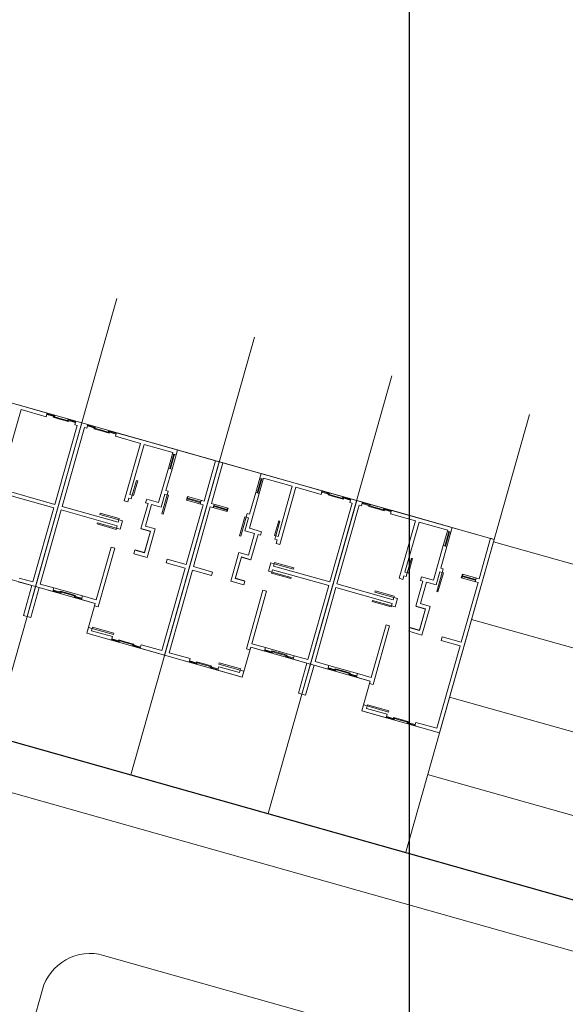
# Model space of a CAD drawing. Units: metres. Extents: x 180287 to 181903, y 1680092 to 1681714.
# Drawn here: x 180665 to 180686, y 1681066 to 1681106 of the extents above; entities that cross this region are included whole.
import ezdxf

# ---------------------------------------------------------------- set-up
doc = ezdxf.new("R2010")
doc.units = ezdxf.units.M
doc.header["$LTSCALE"] = 0.05
doc.header["$MEASUREMENT"] = 0
doc.layers.add('DEMAHB-ALINHAMENTO_PROJ', color=40, linetype='Continuous')
for name, color, linetype, lineweight in [('DEMAHB-MF_PROJ', 6, 'Continuous', 13), ('DMAHB-EDIFICAÇÃO', 253, 'Continuous', 9), ('EPT-Alinhamento_Etapa2', 6, 'Continuous', 40)]:
    doc.layers.add(name, color=color, linetype=linetype, lineweight=lineweight)

# ---------------------------------------------------------------- blocks, each defined once
blk = doc.blocks.new('a3')
at = {"layer": 'Defpoints'}
blk.add_lwpolyline([(0, 0), (297, 0), (297, 420), (0, 420)], close=True, dxfattribs=at)

msp = doc.modelspace()

# ---------------------------------------------------------------- linework, layer by layer
at = {"layer": 'DEMAHB-ALINHAMENTO_PROJ'}
msp.add_line((180613.6622, 1681091.3008), (180699.0387, 1681067.1842), dxfattribs=at)
at = {"layer": 'DEMAHB-MF_PROJ'}
for p, q in [((180612.6374, 1681089.5121), (180698.0747, 1681065.3782)), ((180665.4367, 1681067.012), (180664.6484, 1681064.2212))]:
    msp.add_line(p, q, dxfattribs=at)
msp.add_arc((180667.3614, 1681066.4683), 2, 74.22637, 164.22637, dxfattribs=at)
at = {"layer": 'DMAHB-EDIFICAÇÃO', "linetype": 'ByBlock'}
for p, q in [((180617.2233, 1681103.9075), (180683.625, 1681085.1508)), ((180668.4397, 1681094.8496), (180663.4635, 1681077.2333)), ((180673.9754, 1681093.2944), (180668.997, 1681075.6702)), ((180679.5111, 1681091.7392), (180674.5304, 1681074.1071)), ((180667.0246, 1681089.84), (180661.4911, 1681091.403)), ((180663.1752, 1681090.9273), (180665.5875, 1681090.2459)), ((180664.5779, 1681090.3752), (180663.9255, 1681088.0656)), ((180665.5884, 1681090.0898), (180664.5779, 1681090.3752)), ((180665.5875, 1681090.2459), (180665.6292, 1681090.2341)), ((180665.5884, 1681090.0898), (180665.6292, 1681090.2341)), ((180665.6144, 1681090.1819), (180665.6226, 1681090.2108)), ((180665.9224, 1681090.0949), (180665.6144, 1681090.1819)), ((180665.6226, 1681090.2108), (180665.9305, 1681090.1238)), ((180665.873, 1681090.0673), (180665.8812, 1681090.0962)), ((180665.8812, 1681090.0962), (180666.1891, 1681090.0092)), ((180665.9305, 1681090.1238), (180665.9224, 1681090.0949)), ((180685.0468, 1681090.184), (180680.0639, 1681072.5441)), ((180665.1353, 1681083.1517), (180667.0246, 1681089.84)), ((180665.1353, 1681083.1517), (180667.0246, 1681089.84)), ((180665.1625, 1681083.2479), (180667.0246, 1681089.84)), ((180665.1625, 1681083.2479), (180667.0246, 1681089.84)), ((180665.1625, 1681083.2479), (180667.0246, 1681089.84)), ((180666.181, 1681089.9803), (180665.873, 1681090.0673)), ((180666.8394, 1681089.7364), (180665.9424, 1681086.5606)), ((180666.1891, 1681090.0092), (180666.181, 1681089.9803)), ((180666.1891, 1681090.0092), (180666.181, 1681089.9803)), ((180666.181, 1681089.9803), (180666.4889, 1681089.8933)), ((180666.4971, 1681089.9222), (180666.1891, 1681090.0092)), ((180666.4694, 1681089.9715), (180666.4613, 1681089.9427)), ((180666.4613, 1681089.9427), (180666.7692, 1681089.8557)), ((180666.7774, 1681089.8846), (180666.4694, 1681089.9715)), ((180666.4889, 1681089.8933), (180666.4971, 1681089.9222)), ((180666.7432, 1681089.7636), (180666.784, 1681089.9079)), ((180666.8394, 1681089.7364), (180666.7432, 1681089.7636)), ((180666.7692, 1681089.8557), (180666.7774, 1681089.8846)), ((180667.0246, 1681089.84), (180666.784, 1681089.9079)), ((180667.0246, 1681089.84), (180672.558, 1681088.2769)), ((180667.0246, 1681089.84), (180667.2652, 1681089.772)), ((180667.2244, 1681089.6276), (180667.2652, 1681089.772)), ((180667.2504, 1681089.7198), (180667.2586, 1681089.7486)), ((180667.5584, 1681089.6328), (180667.2504, 1681089.7198)), ((180667.2586, 1681089.7486), (180667.5665, 1681089.6617)), ((180667.1281, 1681089.6548), (180666.2311, 1681086.4791)), ((180667.1281, 1681089.6548), (180667.2244, 1681089.6276)), ((180667.509, 1681089.6052), (180667.5171, 1681089.634)), ((180667.8169, 1681089.5182), (180667.509, 1681089.6052)), ((180667.5171, 1681089.634), (180667.8251, 1681089.547)), ((180667.5665, 1681089.6617), (180667.5584, 1681089.6328)), ((180667.8251, 1681089.547), (180667.8169, 1681089.5182)), ((180667.8251, 1681089.547), (180667.8169, 1681089.5182)), ((180667.8169, 1681089.5182), (180668.1249, 1681089.4312)), ((180668.133, 1681089.4601), (180667.8251, 1681089.547)), ((180668.1054, 1681089.5094), (180668.0973, 1681089.4806)), ((180668.0973, 1681089.4806), (180668.4052, 1681089.3936)), ((180668.4134, 1681089.4224), (180668.1054, 1681089.5094)), ((180668.1249, 1681089.4312), (180668.133, 1681089.4601)), ((180668.3792, 1681089.3014), (180668.42, 1681089.4458)), ((180668.3792, 1681089.3014), (180669.3897, 1681089.016)), ((180668.4052, 1681089.3936), (180668.4134, 1681089.4224)), ((180668.4616, 1681089.434), (180668.42, 1681089.4458)), ((180670.8739, 1681088.7526), (180668.4616, 1681089.434)), ((180669.3897, 1681089.016), (180668.7372, 1681086.7064)), ((180669.534, 1681088.9752), (180668.9631, 1681086.9543)), ((180669.534, 1681088.9752), (180670.6888, 1681088.649)), ((180670.5121, 1681088.0235), (180670.6752, 1681088.6009)), ((180670.5699, 1681088.0072), (180670.733, 1681088.5846)), ((180670.5987, 1681087.999), (180670.7618, 1681088.5764)), ((180670.6565, 1681087.9827), (180670.8196, 1681088.5601)), ((180670.6752, 1681088.6009), (180670.6888, 1681088.649)), ((180670.6752, 1681088.6009), (180670.8196, 1681088.5601)), ((180670.8739, 1681088.7526), (180670.8196, 1681088.5601)), ((180670.8603, 1681088.7045), (180670.8196, 1681088.5601)), ((180670.3562, 1681080.4819), (180672.558, 1681088.2769)), ((180672.558, 1681088.2769), (180670.3562, 1681080.4819)), ((180672.558, 1681088.2769), (180670.3562, 1681080.4819)), ((180672.558, 1681088.2769), (180670.3562, 1681080.4819)), ((180672.558, 1681088.2769), (180670.3562, 1681080.4819)), ((180672.4137, 1681088.3177), (180671.9516, 1681086.6817)), ((180672.7024, 1681088.2361), (180672.2403, 1681086.6001)), ((180672.558, 1681088.2769), (180672.4137, 1681088.3177)), ((180678.0915, 1681086.7138), (180672.558, 1681088.2769)), ((180672.558, 1681088.2769), (180672.7024, 1681088.2361)), ((180670.5121, 1681088.0235), (180670.118, 1681086.6281)), ((180670.6565, 1681087.9827), (180670.4118, 1681087.1166)), ((180670.6565, 1681087.9827), (180670.5121, 1681088.0235)), ((180674.2421, 1681087.8012), (180674.1878, 1681087.6087)), ((180674.2286, 1681087.7531), (180674.1878, 1681087.6087)), ((180674.2421, 1681087.8012), (180676.6545, 1681087.1197)), ((180669.2269, 1681087.5202), (180669.0594, 1681086.9271)), ((180669.1075, 1681086.9135), (180669.275, 1681087.5066)), ((180669.275, 1681087.5066), (180669.2269, 1681087.5202)), ((180674.0247, 1681087.0313), (180674.1878, 1681087.6087)), ((180674.0824, 1681087.015), (180674.2455, 1681087.5924)), ((180674.1113, 1681087.0068), (180674.2744, 1681087.5842)), ((180674.169, 1681086.9905), (180674.3321, 1681087.5679)), ((180674.3321, 1681087.5679), (180674.1878, 1681087.6087)), ((180674.3321, 1681087.5679), (180674.3457, 1681087.616)), ((180675.5005, 1681087.2898), (180674.3457, 1681087.616)), ((180665.9016, 1681086.4163), (180663.6401, 1681087.0551)), ((180665.9424, 1681086.5606), (180663.6809, 1681087.1995)), ((180669.0594, 1681086.9271), (180668.9631, 1681086.9543)), ((180669.0186, 1681086.7828), (180669.0594, 1681086.9271)), ((180669.0594, 1681086.9271), (180669.1075, 1681086.9135)), ((180670.371, 1681086.9723), (180670.2215, 1681086.443)), ((180670.4673, 1681086.9451), (180670.2498, 1681086.1752)), ((180670.2979, 1681086.1616), (180670.5154, 1681086.9315)), ((180670.371, 1681086.9723), (180670.4673, 1681086.9451)), ((180670.4118, 1681087.1166), (180670.5081, 1681087.0894)), ((180670.5081, 1681087.0894), (180670.4673, 1681086.9451)), ((180670.5154, 1681086.9315), (180670.4673, 1681086.9451)), ((180674.169, 1681086.9905), (180673.7749, 1681085.5951)), ((180674.0247, 1681087.0313), (180673.78, 1681086.1652)), ((180674.0247, 1681087.0313), (180674.169, 1681086.9905)), ((180675.5005, 1681087.2898), (180674.9297, 1681085.2689)), ((180675.6449, 1681087.2491), (180674.9925, 1681084.9394)), ((180676.6553, 1681086.9636), (180675.6449, 1681087.2491)), ((180676.6545, 1681087.1197), (180676.6961, 1681087.108)), ((180676.6553, 1681086.9636), (180676.6961, 1681087.108)), ((180676.6814, 1681087.0558), (180676.6895, 1681087.0846)), ((180676.9893, 1681086.9688), (180676.6814, 1681087.0558)), ((180676.6895, 1681087.0846), (180676.9975, 1681086.9976)), ((180676.9399, 1681086.9412), (180676.9481, 1681086.97)), ((180677.2479, 1681086.8542), (180676.9399, 1681086.9412)), ((180676.9481, 1681086.97), (180677.2561, 1681086.883)), ((180676.9975, 1681086.9976), (180676.9893, 1681086.9688)), ((180668.7372, 1681086.7064), (180668.8816, 1681086.6656)), ((180668.9224, 1681086.81), (180668.8816, 1681086.6656)), ((180668.9224, 1681086.81), (180669.0186, 1681086.7828)), ((180669.4476, 1681085.7264), (180669.6922, 1681086.5925)), ((180669.5919, 1681085.6856), (180669.8366, 1681086.5517)), ((180669.596, 1681086.6197), (180669.6368, 1681086.764)), ((180669.596, 1681086.6197), (180669.6922, 1681086.5925)), ((180669.6368, 1681086.764), (180670.118, 1681086.6281)), ((180669.6368, 1681086.764), (180670.118, 1681086.6281)), ((180669.8366, 1681086.5517), (180670.2215, 1681086.443)), ((180671.9108, 1681086.5373), (180671.2312, 1681084.1315)), ((180671.2779, 1681086.872), (180671.2372, 1681086.7276)), ((180671.8146, 1681086.5645), (180671.2372, 1681086.7276)), ((180671.8146, 1681086.5645), (180671.2372, 1681086.7276)), ((180671.2972, 1681086.8665), (180671.2564, 1681086.7222)), ((180671.8116, 1681086.6277), (180671.2727, 1681086.7799)), ((180671.8553, 1681086.7089), (180671.2779, 1681086.872)), ((180671.8198, 1681086.6566), (180671.2809, 1681086.8088)), ((180671.7953, 1681086.5699), (180671.8361, 1681086.7143)), ((180671.8146, 1681086.5645), (180671.9108, 1681086.5373)), ((180671.8553, 1681086.7089), (180671.9516, 1681086.6817)), ((180672.3365, 1681086.5729), (180672.2403, 1681086.6001)), ((180672.315, 1681086.4232), (180672.3558, 1681086.5675)), ((180672.3365, 1681086.5729), (180672.9139, 1681086.4098)), ((180676.2022, 1681080.0255), (180678.0915, 1681086.7138)), ((180676.2022, 1681080.0255), (180678.0915, 1681086.7138)), ((180676.2294, 1681080.1218), (180678.0915, 1681086.7138)), ((180676.2294, 1681080.1218), (180678.0915, 1681086.7138)), ((180676.2294, 1681080.1218), (180678.0915, 1681086.7138)), ((180677.9064, 1681086.6102), (180677.0093, 1681083.4345)), ((180677.2561, 1681086.883), (180677.2479, 1681086.8542)), ((180677.2561, 1681086.883), (180677.2479, 1681086.8542)), ((180677.2479, 1681086.8542), (180677.5558, 1681086.7672)), ((180677.564, 1681086.796), (180677.2561, 1681086.883)), ((180678.1951, 1681086.5287), (180677.298, 1681083.353)), ((180677.5364, 1681086.8454), (180677.5282, 1681086.8165)), ((180677.5282, 1681086.8165), (180677.8362, 1681086.7296)), ((180677.8443, 1681086.7584), (180677.5364, 1681086.8454)), ((180677.5558, 1681086.7672), (180677.564, 1681086.796)), ((180677.8102, 1681086.6374), (180677.8509, 1681086.7818)), ((180677.9064, 1681086.6102), (180677.8102, 1681086.6374)), ((180677.8362, 1681086.7296), (180677.8443, 1681086.7584)), ((180678.0915, 1681086.7138), (180677.8509, 1681086.7818)), ((180678.0915, 1681086.7138), (180683.625, 1681085.1508)), ((180678.0915, 1681086.7138), (180678.3321, 1681086.6459)), ((180678.1951, 1681086.5287), (180678.2913, 1681086.5015)), ((180678.2913, 1681086.5015), (180678.3321, 1681086.6459)), ((180678.3174, 1681086.5936), (180678.3255, 1681086.6225)), ((180678.6253, 1681086.5067), (180678.3174, 1681086.5936)), ((180678.3255, 1681086.6225), (180678.6335, 1681086.5355)), ((180678.6335, 1681086.5355), (180678.6253, 1681086.5067)), ((180665.9016, 1681086.4163), (180665.0589, 1681083.433)), ((180666.1903, 1681086.3347), (180665.3476, 1681083.3515)), ((180666.1903, 1681086.3347), (180668.4518, 1681085.6959)), ((180666.2311, 1681086.4791), (180668.4926, 1681085.8403)), ((180667.7499, 1681086.154), (180667.7635, 1681086.2021)), ((180668.5198, 1681085.9365), (180667.7499, 1681086.154)), ((180667.7635, 1681086.2021), (180668.5334, 1681085.9846)), ((180670.2498, 1681086.1752), (180670.2979, 1681086.1616)), ((180672.1995, 1681086.4558), (180671.5199, 1681084.0499)), ((180672.2957, 1681086.4286), (180672.1995, 1681086.4558)), ((180672.2957, 1681086.4286), (180672.8731, 1681086.2655)), ((180672.2957, 1681086.4286), (180672.8731, 1681086.2655)), ((180672.3313, 1681086.4809), (180672.8702, 1681086.3287)), ((180672.3394, 1681086.5098), (180672.8784, 1681086.3575)), ((180672.8947, 1681086.4153), (180672.8539, 1681086.2709)), ((180672.9139, 1681086.4098), (180672.8731, 1681086.2655)), ((180673.6838, 1681086.1924), (180673.643, 1681086.048)), ((180673.78, 1681086.1652), (180673.6838, 1681086.1924)), ((180678.5759, 1681086.479), (180678.5841, 1681086.5079)), ((180678.8839, 1681086.392), (180678.5759, 1681086.479)), ((180678.5841, 1681086.5079), (180678.892, 1681086.4209)), ((180678.892, 1681086.4209), (180678.8839, 1681086.392)), ((180678.892, 1681086.4209), (180678.8839, 1681086.392)), ((180678.8839, 1681086.392), (180679.1918, 1681086.3051)), ((180679.2, 1681086.3339), (180678.892, 1681086.4209)), ((180679.1724, 1681086.3833), (180679.1642, 1681086.3544)), ((180679.1642, 1681086.3544), (180679.4722, 1681086.2674)), ((180679.4803, 1681086.2963), (180679.1724, 1681086.3833)), ((180679.1918, 1681086.3051), (180679.2, 1681086.3339)), ((180679.4461, 1681086.1753), (180679.4869, 1681086.3197)), ((180679.4461, 1681086.1753), (180680.4566, 1681085.8899)), ((180679.4722, 1681086.2674), (180679.4803, 1681086.2963)), ((180679.5286, 1681086.3079), (180679.4869, 1681086.3197)), ((180681.9409, 1681085.6265), (180679.5286, 1681086.3079)), ((180667.6548, 1681085.8172), (180667.6412, 1681085.769)), ((180667.6412, 1681085.769), (180668.411, 1681085.5516)), ((180668.4246, 1681085.5997), (180667.6548, 1681085.8172)), ((180668.5198, 1681085.9365), (180668.4926, 1681085.8403)), ((180668.5334, 1681085.9846), (180668.5198, 1681085.9365)), ((180668.5198, 1681085.9365), (180668.6641, 1681085.8957)), ((180668.6641, 1681085.8957), (180668.569, 1681085.5589)), ((180669.4068, 1681085.582), (180669.4476, 1681085.7264)), ((180673.3774, 1681085.2917), (180673.5949, 1681086.0616)), ((180673.643, 1681086.048), (180673.4255, 1681085.2781)), ((180673.7392, 1681086.0208), (180673.5897, 1681085.4915)), ((180673.5949, 1681086.0616), (180673.643, 1681086.048)), ((180673.7392, 1681086.0208), (180673.643, 1681086.048)), ((180674.7853, 1681085.3097), (180674.9528, 1681085.9027)), ((180675.001, 1681085.8891), (180674.8334, 1681085.2961)), ((180674.9528, 1681085.9027), (180675.001, 1681085.8891)), ((180680.4566, 1681085.8899), (180679.8042, 1681083.5803)), ((180680.6009, 1681085.8491), (180680.0301, 1681083.8282)), ((180680.6009, 1681085.8491), (180681.7558, 1681085.5229)), ((180668.411, 1681085.5516), (180668.4246, 1681085.5997)), ((180668.4518, 1681085.6959), (180668.4246, 1681085.5997)), ((180668.4246, 1681085.5997), (180668.569, 1681085.5589)), ((180669.4068, 1681085.582), (180669.7918, 1681085.4733)), ((180669.4175, 1681085.5699), (180669.7889, 1681085.465)), ((180669.7918, 1681085.4733), (180669.5471, 1681084.6072)), ((180669.7913, 1681085.4734), (180669.5531, 1681084.6303)), ((180669.5919, 1681085.6856), (180669.9769, 1681085.5769)), ((180669.9769, 1681085.5769), (180669.6507, 1681084.4221)), ((180673.9747, 1681085.3828), (180673.5897, 1681085.4915)), ((180673.73, 1681084.5167), (180673.9747, 1681085.3828)), ((180674.256, 1681085.4592), (180673.7749, 1681085.5951)), ((180674.256, 1681085.4592), (180673.7749, 1681085.5951)), ((180673.8744, 1681084.4759), (180674.119, 1681085.342)), ((180674.2153, 1681085.3149), (180674.119, 1681085.342)), ((180674.2153, 1681085.3149), (180674.256, 1681085.4592)), ((180681.5791, 1681084.8974), (180681.7422, 1681085.4748)), ((180681.6368, 1681084.8811), (180681.7999, 1681085.4585)), ((180681.6657, 1681084.8729), (180681.8288, 1681085.4503)), ((180681.7234, 1681084.8566), (180681.8865, 1681085.434)), ((180681.7422, 1681085.4748), (180681.7558, 1681085.5229)), ((180681.7422, 1681085.4748), (180681.8865, 1681085.434)), ((180681.9409, 1681085.6265), (180681.8865, 1681085.434)), ((180681.9273, 1681085.5784), (180681.8865, 1681085.434)), ((180673.4255, 1681085.2781), (180673.3774, 1681085.2917)), ((180674.8334, 1681085.2961), (180674.7853, 1681085.3097)), ((180674.7927, 1681085.1517), (180674.8334, 1681085.2961)), ((180674.8889, 1681085.1246), (180674.7927, 1681085.1517)), ((180674.8334, 1681085.2961), (180674.9297, 1681085.2689)), ((180674.8889, 1681085.1246), (180674.8481, 1681084.9802)), ((180674.9925, 1681084.9394), (180674.8481, 1681084.9802)), ((180681.4231, 1681077.3558), (180683.625, 1681085.1508)), ((180683.625, 1681085.1508), (180681.4231, 1681077.3558)), ((180683.625, 1681085.1508), (180681.4231, 1681077.3558)), ((180683.4806, 1681085.1915), (180683.0185, 1681083.5555)), ((180683.625, 1681085.1508), (180683.4806, 1681085.1915)), ((180683.5978, 1681085.0545), (180702.7863, 1681079.6342)), ((180668.2072, 1681084.8298), (180667.6091, 1681082.7127)), ((180668.3515, 1681084.789), (180667.6855, 1681082.4313)), ((180668.2072, 1681084.8298), (180668.3515, 1681084.789)), ((180669.1622, 1681084.7159), (180669.1214, 1681084.5716)), ((180669.1214, 1681084.5716), (180669.6507, 1681084.4221)), ((180669.1622, 1681084.7159), (180669.5471, 1681084.6072)), ((180669.5522, 1681084.6215), (180669.1794, 1681084.7268)), ((180673.3451, 1681084.6254), (180673.0189, 1681083.4706)), ((180673.73, 1681084.5167), (180673.3451, 1681084.6254)), ((180681.5791, 1681084.8974), (180681.1849, 1681083.502)), ((180681.7234, 1681084.8566), (180681.4788, 1681083.9905)), ((180681.7234, 1681084.8566), (180681.5791, 1681084.8974)), ((180670.4613, 1681084.3489), (180670.4205, 1681084.2046)), ((180670.4205, 1681084.2046), (180671.1904, 1681083.9871)), ((180670.4613, 1681084.3489), (180671.2312, 1681084.1315)), ((180673.4487, 1681084.4403), (180673.204, 1681083.5742)), ((180673.4491, 1681084.4402), (180673.211, 1681083.597)), ((180673.8181, 1681084.3269), (180673.4467, 1681084.4318)), ((180673.8336, 1681084.3316), (180673.4487, 1681084.4403)), ((180673.8336, 1681084.3316), (180673.8744, 1681084.4759)), ((180674.6307, 1681084.2103), (180674.5355, 1681083.8735)), ((180674.775, 1681084.1696), (180674.6307, 1681084.2103)), ((180674.775, 1681084.1696), (180674.7478, 1681084.0733)), ((180674.7886, 1681084.2177), (180674.775, 1681084.1696)), ((180674.775, 1681084.1696), (180675.5449, 1681083.9521)), ((180675.5585, 1681084.0002), (180674.7886, 1681084.2177)), ((180680.2938, 1681084.394), (180680.1263, 1681083.801)), ((180680.1744, 1681083.7874), (180680.342, 1681084.3804)), ((180680.342, 1681084.3804), (180680.2938, 1681084.394)), ((180662.7566, 1681083.9275), (180665.1625, 1681083.2479)), ((180671.1904, 1681083.9871), (180670.2526, 1681080.667)), ((180671.4791, 1681083.9056), (180670.5413, 1681080.5855)), ((180672.249, 1681083.6881), (180671.4791, 1681083.9056)), ((180672.2898, 1681083.8324), (180671.5199, 1681084.0499)), ((180672.2898, 1681083.8324), (180672.249, 1681083.6881)), ((180674.6799, 1681083.8327), (180674.5355, 1681083.8735)), ((180674.6663, 1681083.7846), (180674.6799, 1681083.8327)), ((180675.4361, 1681083.5672), (180674.6663, 1681083.7846)), ((180674.707, 1681083.929), (180674.6799, 1681083.8327)), ((180674.6799, 1681083.8327), (180675.4497, 1681083.6153)), ((180676.9685, 1681083.2902), (180674.707, 1681083.929)), ((180677.0093, 1681083.4345), (180674.7478, 1681084.0733)), ((180675.5449, 1681083.9521), (180675.5585, 1681084.0002)), ((180680.1263, 1681083.801), (180680.0301, 1681083.8282)), ((180680.0855, 1681083.6566), (180680.1263, 1681083.801)), ((180680.1263, 1681083.801), (180680.1744, 1681083.7874)), ((180681.438, 1681083.8461), (180681.2885, 1681083.3168)), ((180681.5342, 1681083.819), (180681.3168, 1681083.0491)), ((180681.3649, 1681083.0355), (180681.5823, 1681083.8054)), ((180681.438, 1681083.8461), (180681.5342, 1681083.819)), ((180681.4788, 1681083.9905), (180681.575, 1681083.9633)), ((180681.575, 1681083.9633), (180681.5342, 1681083.819)), ((180681.5823, 1681083.8054), (180681.5342, 1681083.819)), ((180682.3449, 1681083.7458), (180682.3041, 1681083.6015)), ((180682.3641, 1681083.7404), (180682.3233, 1681083.596)), ((180682.9223, 1681083.5827), (180682.3449, 1681083.7458)), ((180665.0181, 1681083.2887), (180664.4648, 1681083.445)), ((180665.0589, 1681083.433), (180664.5056, 1681083.5893)), ((180665.3476, 1681083.3515), (180665.901, 1681083.1952)), ((180673.5482, 1681083.3211), (180673.0189, 1681083.4706)), ((180673.5889, 1681083.4655), (180673.204, 1681083.5742)), ((180673.2072, 1681083.589), (180673.58, 1681083.4837)), ((180673.5889, 1681083.4655), (180673.5482, 1681083.3211)), ((180675.4497, 1681083.6153), (180675.4361, 1681083.5672)), ((180677.298, 1681083.353), (180679.5595, 1681082.7141)), ((180679.8042, 1681083.5803), (180679.9485, 1681083.5395)), ((180679.9893, 1681083.6838), (180679.9485, 1681083.5395)), ((180679.9893, 1681083.6838), (180680.0855, 1681083.6566)), ((180680.5145, 1681082.6002), (180680.7592, 1681083.4664)), ((180680.6589, 1681082.5595), (180680.9035, 1681083.4256)), ((180680.663, 1681083.4935), (180680.7037, 1681083.6379)), ((180680.663, 1681083.4935), (180680.7592, 1681083.4664)), ((180680.7037, 1681083.6379), (180681.1849, 1681083.502)), ((180680.7037, 1681083.6379), (180681.1849, 1681083.502)), ((180680.9035, 1681083.4256), (180681.2885, 1681083.3168)), ((180682.9777, 1681083.4112), (180682.2981, 1681081.0053)), ((180682.8815, 1681083.4384), (180682.3041, 1681083.6015)), ((180682.8815, 1681083.4384), (180682.3041, 1681083.6015)), ((180682.8786, 1681083.5016), (180682.3397, 1681083.6538)), ((180682.8867, 1681083.5304), (180682.3478, 1681083.6827)), ((180682.8623, 1681083.4438), (180682.903, 1681083.5882)), ((180682.8815, 1681083.4384), (180682.9777, 1681083.4112)), ((180682.9223, 1681083.5827), (180683.0185, 1681083.5555)), ((180665.0181, 1681083.2887), (180664.6783, 1681082.0857)), ((180664.8227, 1681082.045), (180665.1353, 1681083.1517)), ((180664.8227, 1681082.045), (180665.1353, 1681083.1517)), ((180665.3068, 1681083.2071), (180664.967, 1681082.0042)), ((180667.5683, 1681082.5683), (180665.1625, 1681083.2479)), ((180665.3068, 1681083.2071), (180665.8602, 1681083.0508)), ((180665.901, 1681083.1952), (180665.8602, 1681083.0508)), ((180665.8749, 1681083.103), (180665.8668, 1681083.0742)), ((180665.8668, 1681083.0742), (180666.1747, 1681082.9872)), ((180666.1829, 1681083.016), (180665.8749, 1681083.103)), ((180667.0558, 1681082.869), (180665.901, 1681083.1952)), ((180666.1553, 1681083.0654), (180666.1471, 1681083.0365)), ((180666.1471, 1681083.0365), (180666.4551, 1681082.9496)), ((180666.4632, 1681082.9784), (180666.1553, 1681083.0654)), ((180666.1747, 1681082.9872), (180666.1829, 1681083.016)), ((180666.4551, 1681082.9496), (180666.4632, 1681082.9784)), ((180666.4551, 1681082.9496), (180666.4632, 1681082.9784)), ((180666.763, 1681082.8626), (180666.4551, 1681082.9496)), ((180666.4632, 1681082.9784), (180666.7712, 1681082.8914)), ((180674.318, 1681083.1036), (180673.652, 1681080.7459)), ((180674.4624, 1681083.0629), (180673.8643, 1681080.9457)), ((180674.4624, 1681083.0629), (180674.318, 1681083.1036)), ((180676.9685, 1681083.2902), (180676.1259, 1681080.3069)), ((180677.2573, 1681083.2086), (180676.4146, 1681080.2253)), ((180677.2573, 1681083.2086), (180679.5188, 1681082.5698)), ((180678.8168, 1681083.0278), (180678.8304, 1681083.076)), ((180679.5867, 1681082.8104), (180678.8168, 1681083.0278)), ((180678.8304, 1681083.076), (180679.6003, 1681082.8585)), ((180681.3168, 1681083.0491), (180681.3649, 1681083.0355)), ((180666.7136, 1681082.8349), (180666.7218, 1681082.8638)), ((180667.0216, 1681082.748), (180666.7136, 1681082.8349)), ((180666.7218, 1681082.8638), (180667.0297, 1681082.7768)), ((180666.7712, 1681082.8914), (180666.763, 1681082.8626)), ((180667.0558, 1681082.869), (180667.015, 1681082.7246)), ((180667.015, 1681082.7246), (180667.5683, 1681082.5683)), ((180667.0297, 1681082.7768), (180667.0216, 1681082.748)), ((180667.0558, 1681082.869), (180667.6091, 1681082.7127)), ((180667.2285, 1681081.3654), (180667.5683, 1681082.5683)), ((180667.5683, 1681082.5683), (180667.5412, 1681082.4721)), ((180678.7217, 1681082.691), (180678.7081, 1681082.6429)), ((180678.7081, 1681082.6429), (180679.478, 1681082.4254)), ((180679.4916, 1681082.4736), (180678.7217, 1681082.691)), ((180679.5188, 1681082.5698), (180679.4916, 1681082.4736)), ((180679.5867, 1681082.8104), (180679.5595, 1681082.7141)), ((180679.6003, 1681082.8585), (180679.5867, 1681082.8104)), ((180679.5867, 1681082.8104), (180679.7311, 1681082.7696)), ((180679.7311, 1681082.7696), (180679.6359, 1681082.4328)), ((180680.4738, 1681082.4559), (180680.5145, 1681082.6002)), ((180680.6589, 1681082.5595), (180681.0438, 1681082.4507)), ((180667.5412, 1681082.4721), (180667.6855, 1681082.4313)), ((180679.478, 1681082.4254), (180679.4916, 1681082.4736)), ((180679.4916, 1681082.4736), (180679.6359, 1681082.4328)), ((180680.4738, 1681082.4559), (180680.8587, 1681082.3472)), ((180680.4845, 1681082.4438), (180680.8558, 1681082.3389)), ((180680.8587, 1681082.3472), (180680.614, 1681081.4811)), ((180680.8582, 1681082.3473), (180680.6201, 1681081.5042)), ((180681.0438, 1681082.4507), (180680.7176, 1681081.2959)), ((180664.8227, 1681082.045), (180664.6783, 1681082.0857)), ((180664.8227, 1681082.045), (180664.967, 1681082.0042)), ((180682.7143, 1681081.9269), (180701.8494, 1681076.5217)), ((180667.2965, 1681081.606), (180667.2285, 1681081.3654)), ((180673.4838, 1681079.5984), (180667.2285, 1681081.3654)), ((180667.2285, 1681081.3654), (180670.3562, 1681080.4819)), ((180667.2285, 1681081.3654), (180668.2149, 1681081.0867)), ((180667.2965, 1681081.606), (180667.4409, 1681081.5652)), ((180667.4409, 1681081.5652), (180667.4137, 1681081.469)), ((180667.4137, 1681081.469), (180668.2557, 1681081.2311)), ((180667.4409, 1681081.5652), (180667.4544, 1681081.6133)), ((180668.307, 1681081.3205), (180667.4409, 1681081.5652)), ((180667.4544, 1681081.6133), (180668.3206, 1681081.3687)), ((180668.3206, 1681081.3687), (180668.307, 1681081.3205)), ((180679.2741, 1681081.7037), (180678.6761, 1681079.5865)), ((180679.4185, 1681081.6629), (180678.7525, 1681079.3052)), ((180679.2741, 1681081.7037), (180679.4185, 1681081.6629)), ((180680.2291, 1681081.5898), (180680.1883, 1681081.4454)), ((180680.1883, 1681081.4454), (180680.7176, 1681081.2959)), ((180680.2291, 1681081.5898), (180680.614, 1681081.4811)), ((180680.6191, 1681081.4953), (180680.2463, 1681081.6006)), ((180668.2557, 1681081.2311), (180668.2149, 1681081.0867)), ((180668.2297, 1681081.139), (180668.2215, 1681081.1101)), ((180668.2215, 1681081.1101), (180668.5295, 1681081.0231)), ((180668.5376, 1681081.052), (180668.2297, 1681081.139)), ((180668.51, 1681081.1013), (180668.5019, 1681081.0725)), ((180668.5019, 1681081.0725), (180668.8098, 1681080.9855)), ((180668.818, 1681081.0144), (180668.51, 1681081.1013)), ((180668.5295, 1681081.0231), (180668.5376, 1681081.052)), ((180668.8098, 1681080.9855), (180668.818, 1681081.0144)), ((180668.8098, 1681080.9855), (180668.818, 1681081.0144)), ((180669.1178, 1681080.8985), (180668.8098, 1681080.9855)), ((180668.818, 1681081.0144), (180669.1259, 1681080.9274)), ((180681.5283, 1681081.2228), (180681.4875, 1681081.0785)), ((180681.4875, 1681081.0785), (180682.2574, 1681080.861)), ((180681.5283, 1681081.2228), (180682.2981, 1681081.0053)), ((180669.0684, 1681080.8709), (180669.0766, 1681080.8997)), ((180669.3764, 1681080.7839), (180669.0684, 1681080.8709)), ((180669.0766, 1681080.8997), (180669.3845, 1681080.8128)), ((180669.1259, 1681080.9274), (180669.1178, 1681080.8985)), ((180669.4105, 1681080.9049), (180669.3698, 1681080.7605)), ((180669.3698, 1681080.7605), (180670.3562, 1681080.4819)), ((180669.3845, 1681080.8128), (180669.3764, 1681080.7839)), ((180669.4105, 1681080.9049), (180670.2526, 1681080.667)), ((180671.3833, 1681080.3476), (180670.5413, 1681080.5855)), ((180673.4838, 1681079.5984), (180673.8236, 1681080.8014)), ((180673.7964, 1681080.7051), (180673.652, 1681080.7459)), ((180673.8236, 1681080.8014), (180673.7964, 1681080.7051)), ((180673.8236, 1681080.8014), (180676.2294, 1681080.1218)), ((180674.3769, 1681080.6451), (180673.8236, 1681080.8014)), ((180674.4177, 1681080.7894), (180673.8643, 1681080.9457)), ((180674.4177, 1681080.7894), (180674.3769, 1681080.6451)), ((180674.3917, 1681080.6973), (180674.3835, 1681080.6684)), ((180674.3835, 1681080.6684), (180674.6915, 1681080.5814)), ((180674.6996, 1681080.6103), (180674.3917, 1681080.6973)), ((180674.4177, 1681080.7894), (180675.5725, 1681080.4632)), ((180674.672, 1681080.6597), (180674.6638, 1681080.6308)), ((180674.6638, 1681080.6308), (180674.9718, 1681080.5438)), ((180674.9799, 1681080.5727), (180674.672, 1681080.6597)), ((180674.6915, 1681080.5814), (180674.6996, 1681080.6103)), ((180674.9718, 1681080.5438), (180674.9799, 1681080.5727)), ((180674.9718, 1681080.5438), (180674.9799, 1681080.5727)), ((180674.9799, 1681080.5727), (180675.2879, 1681080.4857)), ((180682.2574, 1681080.861), (180681.3195, 1681077.5409)), ((180673.4838, 1681079.5984), (180670.3562, 1681080.4819)), ((180671.3426, 1681080.2033), (180670.3562, 1681080.4819)), ((180671.3833, 1681080.3476), (180671.3426, 1681080.2033)), ((180671.3573, 1681080.2555), (180671.3492, 1681080.2266)), ((180671.3492, 1681080.2266), (180671.6571, 1681080.1396)), ((180671.6653, 1681080.1685), (180671.3573, 1681080.2555)), ((180671.6376, 1681080.2179), (180671.6295, 1681080.189)), ((180671.6295, 1681080.189), (180671.9374, 1681080.102)), ((180671.9456, 1681080.1309), (180671.6376, 1681080.2179)), ((180671.6571, 1681080.1396), (180671.6653, 1681080.1685)), ((180672.5549, 1681080.1726), (180672.5413, 1681080.1244)), ((180673.421, 1681079.9279), (180672.5549, 1681080.1726)), ((180675.2797, 1681080.4568), (180674.9718, 1681080.5438)), ((180675.2304, 1681080.4292), (180675.2385, 1681080.4581)), ((180675.5383, 1681080.3422), (180675.2304, 1681080.4292)), ((180675.2385, 1681080.4581), (180675.5465, 1681080.3711)), ((180675.2879, 1681080.4857), (180675.2797, 1681080.4568)), ((180675.5725, 1681080.4632), (180675.5317, 1681080.3189)), ((180676.0851, 1681080.1625), (180675.5317, 1681080.3189)), ((180675.5465, 1681080.3711), (180675.5383, 1681080.3422)), ((180676.1259, 1681080.3069), (180675.5725, 1681080.4632)), ((180676.4146, 1681080.2253), (180676.9679, 1681080.069)), ((180671.9374, 1681080.102), (180671.9456, 1681080.1309)), ((180671.9374, 1681080.102), (180671.9456, 1681080.1309)), ((180672.2454, 1681080.015), (180671.9374, 1681080.102)), ((180671.9456, 1681080.1309), (180672.2535, 1681080.0439)), ((180672.196, 1681079.9874), (180672.2042, 1681080.0163)), ((180672.504, 1681079.9004), (180672.196, 1681079.9874)), ((180672.2042, 1681080.0163), (180672.5121, 1681079.9293)), ((180672.2535, 1681080.0439), (180672.2454, 1681080.015)), ((180672.5381, 1681080.0214), (180672.4974, 1681079.8771)), ((180673.4838, 1681079.5984), (180672.4974, 1681079.8771)), ((180672.5121, 1681079.9293), (180672.504, 1681079.9004)), ((180673.3802, 1681079.7836), (180672.5381, 1681080.0214)), ((180672.5413, 1681080.1244), (180673.4074, 1681079.8798)), ((180673.4074, 1681079.8798), (180673.3802, 1681079.7836)), ((180673.4074, 1681079.8798), (180673.421, 1681079.9279)), ((180673.5517, 1681079.839), (180673.4074, 1681079.8798)), ((180673.5517, 1681079.839), (180673.4838, 1681079.5984)), ((180676.0851, 1681080.1625), (180675.7453, 1681078.9596)), ((180675.8896, 1681078.9188), (180676.2022, 1681080.0255)), ((180675.8896, 1681078.9188), (180676.2022, 1681080.0255)), ((180676.3738, 1681080.081), (180676.034, 1681078.8781)), ((180678.6353, 1681079.4422), (180676.2294, 1681080.1218)), ((180676.3738, 1681080.081), (180676.9271, 1681079.9247)), ((180676.9679, 1681080.069), (180676.9271, 1681079.9247)), ((180676.9419, 1681079.9769), (180676.9337, 1681079.948)), ((180676.9337, 1681079.948), (180677.2417, 1681079.861)), ((180677.2498, 1681079.8899), (180676.9419, 1681079.9769)), ((180678.1227, 1681079.7428), (180676.9679, 1681080.069)), ((180677.2222, 1681079.9393), (180677.2141, 1681079.9104)), ((180677.2141, 1681079.9104), (180677.522, 1681079.8234)), ((180677.5302, 1681079.8523), (180677.2222, 1681079.9393)), ((180677.2417, 1681079.861), (180677.2498, 1681079.8899)), ((180677.522, 1681079.8234), (180677.5302, 1681079.8523)), ((180677.522, 1681079.8234), (180677.5302, 1681079.8523)), ((180677.83, 1681079.7364), (180677.522, 1681079.8234)), ((180677.5302, 1681079.8523), (180677.8381, 1681079.7653)), ((180677.7806, 1681079.7088), (180677.7887, 1681079.7377)), ((180678.0885, 1681079.6218), (180677.7806, 1681079.7088)), ((180677.7887, 1681079.7377), (180678.0967, 1681079.6507)), ((180677.8381, 1681079.7653), (180677.83, 1681079.7364)), ((180678.1227, 1681079.7428), (180678.0819, 1681079.5985)), ((180678.0819, 1681079.5985), (180678.6353, 1681079.4422)), ((180678.0967, 1681079.6507), (180678.0885, 1681079.6218)), ((180678.1227, 1681079.7428), (180678.6761, 1681079.5865)), ((180678.2955, 1681078.2392), (180678.6353, 1681079.4422)), ((180678.6353, 1681079.4422), (180678.6081, 1681079.3459)), ((180678.6081, 1681079.3459), (180678.7525, 1681079.3052)), ((180675.8896, 1681078.9188), (180675.7453, 1681078.9596)), ((180675.8896, 1681078.9188), (180676.034, 1681078.8781)), ((180681.8309, 1681078.7993), (180700.9125, 1681073.4092)), ((180678.3634, 1681078.4798), (180678.2955, 1681078.2392)), ((180678.2955, 1681078.2392), (180681.4231, 1681077.3558)), ((180678.2955, 1681078.2392), (180681.4231, 1681077.3558)), ((180678.2955, 1681078.2392), (180679.2819, 1681077.9606)), ((180678.3634, 1681078.4798), (180678.5078, 1681078.4391)), ((180678.5078, 1681078.4391), (180678.4806, 1681078.3428)), ((180678.4806, 1681078.3428), (180679.3227, 1681078.105)), ((180678.5078, 1681078.4391), (180678.5214, 1681078.4872)), ((180679.3739, 1681078.1944), (180678.5078, 1681078.4391)), ((180678.5214, 1681078.4872), (180679.3875, 1681078.2425)), ((180679.3875, 1681078.2425), (180679.3739, 1681078.1944)), ((180679.3227, 1681078.105), (180679.2819, 1681077.9606)), ((180679.2966, 1681078.0128), (180679.2885, 1681077.984)), ((180679.2885, 1681077.984), (180679.5964, 1681077.897)), ((180679.6046, 1681077.9258), (180679.2966, 1681078.0128)), ((180679.577, 1681077.9752), (180679.5688, 1681077.9463)), ((180679.5688, 1681077.9463), (180679.8768, 1681077.8594)), ((180679.8849, 1681077.8882), (180679.577, 1681077.9752)), ((180679.5964, 1681077.897), (180679.6046, 1681077.9258)), ((180679.8768, 1681077.8594), (180679.8849, 1681077.8882)), ((180679.8768, 1681077.8594), (180679.8849, 1681077.8882)), ((180680.1847, 1681077.7724), (180679.8768, 1681077.8594)), ((180679.8849, 1681077.8882), (180680.1929, 1681077.8012)), ((180680.1929, 1681077.8012), (180680.1847, 1681077.7724)), ((180680.1353, 1681077.7447), (180680.1435, 1681077.7736)), ((180680.4433, 1681077.6578), (180680.1353, 1681077.7447)), ((180680.1435, 1681077.7736), (180680.4515, 1681077.6866)), ((180680.4775, 1681077.7788), (180680.4367, 1681077.6344)), ((180680.4367, 1681077.6344), (180681.4231, 1681077.3558)), ((180680.4515, 1681077.6866), (180680.4433, 1681077.6578)), ((180680.4775, 1681077.7788), (180681.3195, 1681077.5409)), ((180680.9474, 1681075.6717), (180699.9755, 1681070.2967)), ((180667.9051, 1681068.393), (180696.6339, 1681060.2778))]:
    msp.add_line(p, q, dxfattribs=at)

# ---------------------------------------------------------------- block references
at = {"layer": 'EPT-Alinhamento_Etapa2', "rotation": 270}
msp.add_blockref('a3', (180680.2044, 1681194.1561), dxfattribs=at)

doc.saveas('drawing.dxf')
